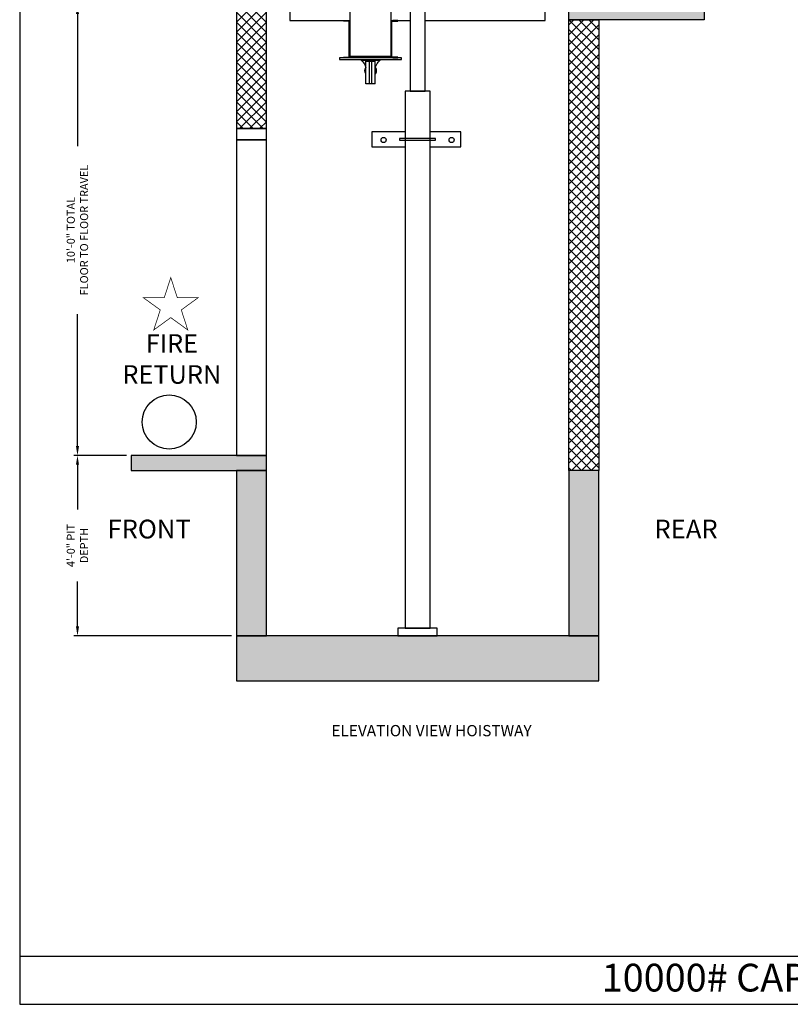
# Model space of a CAD drawing. Extents: x -14 to 1493, y 255 to 827.
# Drawn here: x 1081 to 1287, y 255 to 517 of the extents above; entities that cross this region are included whole.
import ezdxf
from ezdxf.enums import TextEntityAlignment as Align

# ---------------------------------------------------------------- set-up
doc = ezdxf.new("R2010")
doc.units = 0
doc.header["$LTSCALE"] = 60
doc.header["$MEASUREMENT"] = 0
doc.header["$PDMODE"] = 34
doc.layers.get('0').update_dxf_attribs({"linetype": 'CONTINUOUS'})
doc.layers.get('DEFPOINTS').update_dxf_attribs({"linetype": 'CONTINUOUS'})
doc.styles.add('ROMAND', font='arialbd.ttf')
doc.styles.add('ROMANS', font='ROMANS.SHX')
doc.dimstyles.new('MEI', dxfattribs={"dimtxt": 4.25, "dimasz": 5, "dimexe": 2, "dimexo": 2.5, "dimgap": 3.75, "dimtad": 0, "dimdec": 4, "dimzin": 3, "dimdsep": 46, "dimlunit": 4, "dimtxsty": 'ROMANS', "dimcen": 4.25, "dimadec": 0, "dimazin": 0, "dimtfac": 1, "dimtdec": 4, "dimtofl": 0, "dimtmove": 0, "dimatfit": 3, "dimfxl": 1, "dimfrac": 2, "dimtolj": 1, "dimtzin": 0, "dimarcsym": 0})

# ---------------------------------------------------------------- blocks, each defined once
blk = doc.blocks.new('*D72')
at = {"color": 0, "lineweight": -2, "ltscale": 0.25, "transparency": 16777216}
for p, q in [((1137.8, 521.08), (1095.76, 521.08)), ((1096.76, 518.58), (1096.76, 483.45)), ((1096.76, 403.58), (1096.76, 438.72)), ((1109.8, 401.08), (1095.76, 401.08))]:
    blk.add_line(p, q, dxfattribs=at)
at = {"color": 0, "ltscale": 0.25, "transparency": 16777216}
for points in [[(1096.35, 518.58), (1097.18, 518.58), (1096.76, 521.08)], [(1096.35, 403.58), (1097.18, 403.58), (1096.76, 401.08)]]:
    blk.add_solid(points, dxfattribs=at)
at = {"layer": 'DEFPOINTS', "color": 0, "ltscale": 0.25, "transparency": 16777216}
for p in [(1096.76, 521.08), (1139.05, 521.08), (1111.05, 401.08)]:
    blk.add_point(p, dxfattribs=at)
at = {"color": 0, "ltscale": 0.25, "transparency": 16777216, "insert": (1096.76, 461.08), "char_height": 2.125, "attachment_point": 5, "rotation": 90, "style": 'ROMANS'}
blk.add_mtext('\\A1;10\'-0" TOTAL\\PFLOOR TO FLOOR TRAVEL', dxfattribs=at)
blk = doc.blocks.new('*D73')
at = {"color": 0, "lineweight": -2, "ltscale": 0.25, "transparency": 16777216}
for p, q in [((1109.8, 401.08), (1095.76, 401.08)), ((1096.76, 398.58), (1096.76, 386.65)), ((1096.76, 355.58), (1096.76, 367.52)), ((1137.8, 353.08), (1095.76, 353.08))]:
    blk.add_line(p, q, dxfattribs=at)
at = {"color": 0, "ltscale": 0.25, "transparency": 16777216}
for points in [[(1096.35, 398.58), (1097.18, 398.58), (1096.76, 401.08)], [(1096.35, 355.58), (1097.18, 355.58), (1096.76, 353.08)]]:
    blk.add_solid(points, dxfattribs=at)
at = {"layer": 'DEFPOINTS', "color": 0, "ltscale": 0.25, "transparency": 16777216}
for p in [(1111.05, 401.08), (1096.76, 353.08), (1139.05, 353.08)]:
    blk.add_point(p, dxfattribs=at)
at = {"color": 0, "ltscale": 0.25, "transparency": 16777216, "insert": (1096.76, 377.08), "char_height": 2.125, "attachment_point": 5, "rotation": 90, "style": 'ROMANS'}
blk.add_mtext('\\A1;4\'-0" PIT\\PDEPTH', dxfattribs=at)
blk = doc.blocks.new('FIRE_RETURN')
at = {"color": 1, "const_width": 0.197}
blk.add_lwpolyline([(-17.58, 47.65), (-19.31, 42.33), (-24.91, 42.33), (-20.38, 39.04), (-22.11, 33.71), (-17.58, 37), (-13.05, 33.71), (-14.78, 39.04), (-10.25, 42.33), (-15.85, 42.33)], close=True, dxfattribs=at)
at = {"color": 1}
blk.add_circle((-18, 9.2), 7.2, dxfattribs=at)
at = {"color": 1, "insert": (-17.29, 25.34), "char_height": 4.95, "width": 16.8078, "attachment_point": 5, "style": 'ROMAND'}
blk.add_mtext('FIRE\\PRETURN', dxfattribs=at)
at = {"color": 30, "style": 'ROMANS'}
blk.add_attdef('FLOOR_DESIGNATION', text='', height=4.95, dxfattribs=at).set_placement((-17.95, 9.23), align=Align.MIDDLE_CENTER)
blk = doc.blocks.new('816SS')
at = {"ltscale": 10}
for p, q in [((-1.25, 6.5), (-1.25, 0.5)), ((1.25, 6.5), (-1.25, 6.5)), ((-0.31, 6.5), (-0.31, 0.5)), ((0.31, 6.5), (0.31, 0.5)), ((1.25, 6.5), (1.25, 0.5)), ((-2.5, 0.25), (2.5, 0.25)), ((-2.5, 0.25), (-2.5, 0)), ((-2.5, 0), (2.5, 0)), ((-1.25, 0.5), (1.25, 0.5)), ((2.5, 0.25), (2.5, 0))]:
    blk.add_line(p, q, dxfattribs=at)
for centre, radius, start, end in [((0, 3), 1.5, 146.4427, 213.5573), ((0, 3), 1.5, 326.4427, 33.5573), ((-4.59, 2.98), 3.44, 307.4881, 346.4034), ((4.59, 2.98), 3.44, 193.5966, 232.5119)]:
    blk.add_arc(centre, radius, start, end, dxfattribs=at)
blk = doc.blocks.new('CYL_BRACKET')
at = {"ltscale": 0.25}
for points in [[(41.44, 146.14), (32.57, 146.14), (32.57, 142.14), (41.44, 142.14)], [(48.06, 142.14), (56.24, 142.14), (56.24, 146.14), (48.06, 146.14)]]:
    blk.add_lwpolyline(points, dxfattribs=at)
blk.add_lwpolyline([(39.94, 143.89), (49.56, 143.89), (49.56, 144.39), (39.94, 144.39)], close=True)
for centre in [(35.7, 143.98), (53.8, 143.98)]:
    blk.add_circle(centre, 0.684, dxfattribs=at)

msp = doc.modelspace()

# ---------------------------------------------------------------- hatches: boundary and pattern name
h = msp.add_hatch()
h.set_pattern_fill('AR-CONC', color=256, style=0)
h.set_pattern_definition([(50, (1111.053, 341.085), (7.1726, -0.62752), [0.75, -8.25]), (355, (1111.053, 341.085), (-1.38751, 7.52192), [0.6, -6.6]), (100.4514, (1111.6506, 341.0325), (5.7851, 6.8944), [0.6374, -7.01142]), (46.1842, (1111.053, 343.085), (10.6724, -1.6552), [1.125, -12.375]), (96.6356, (1111.942, 342.947), (9.34663, 9.74118), [0.9561, -10.51713]), (351.1842, (1111.053, 343.085), (9.34662, 9.7412), [0.9, -9.9]), (21, (1112.053, 342.585), (5.96907, -4.02619), [0.75, -8.25]), (326, (1112.053, 342.585), (2.43315, 7.2515), [0.6, -6.6]), (71.4514, (1112.55, 342.249), (8.40223, 3.2253), [0.6374, -7.01142]), (37.5, (1111.0528, 341.0847), (0.121599, 3.328939), [0, -6.52, 0, -6.7, 0, -6.625]), (7.5, (1111.053, 341.0847), (2.630695, 3.944117), [0, -3.82, 0, -6.37, 0, -2.525]), (327.5, (1108.8228, 341.0847), (5.338224, -0.225549), [0, -2.5, 0, -7.8, 0, -10.35]), (317.5, (1107.823, 341.0847), (5.83186, 1.00105), [0, -3.25, 0, -5.18, 0, -7.35])])
h.paths.add_polyline_path([(1235.55284, 677.01475), (1139.05284, 677.01475), (1139.05284, 673.01475), (1147.05284, 673.01475), (1235.55284, 673.01475)])
h.paths.add_polyline_path([(1263.55284, 521.08475), (1227.55284, 521.08475), (1227.55284, 517.08475), (1263.55284, 517.08475)])
h.paths.add_polyline_path([(1147.05284, 401.08475), (1111.05284, 401.08475), (1111.05284, 397.08475), (1147.05284, 397.08475)])
h.paths.add_polyline_path([(1147.05284, 397.08475), (1139.05284, 397.08475), (1139.05284, 353.08475), (1147.05284, 353.08475)])
h.paths.add_polyline_path([(1235.55284, 353.08475), (1227.55284, 353.08475), (1139.05284, 353.08475), (1139.05284, 341.08475), (1235.55284, 341.08475)])
h.paths.add_polyline_path([(1235.55284, 397.08475), (1227.55284, 397.08475), (1227.55284, 353.08475), (1235.55284, 353.08475)])
h = msp.add_hatch()
h.set_pattern_fill('ANSI37', color=256, scale=15, style=0)
h.set_pattern_definition([(45, (1139.0528, 397.0847), (-1.325825, 1.325825), []), (135, (1139.0528, 397.0847), (-1.325825, -1.325825), [])])
h.paths.add_polyline_path([(1147.05284, 673.01475), (1139.05284, 673.01475), (1139.05284, 488.08475), (1147.05284, 488.08475)])
h = msp.add_hatch()
h.set_pattern_fill('ANSI37', color=256, scale=15, style=0)
h.set_pattern_definition([(45, (1146.0528, 397.0847), (-1.325825, 1.325825), []), (135, (1146.0528, 397.0847), (-1.325825, -1.325825), [])])
h.paths.add_polyline_path([(1235.55284, 517.08475), (1227.55284, 517.08475), (1227.55284, 397.08475), (1235.55284, 397.08475)])

# ---------------------------------------------------------------- linework, layer by layer
at = {"ltscale": 10}
msp.add_line((1081.37964, 267.76697), (1493.01024, 267.76697), dxfattribs=at)
msp.add_lwpolyline([(1493.01024, 254.94871), (1493.01024, 787.64713), (1081.37964, 787.64713), (1081.37964, 254.94871)], close=True, dxfattribs=at)
at = {"ltscale": 0.25}
for points in [[(1139.05284, 488.08475), (1147.05284, 488.08475), (1147.05284, 673.01475), (1139.05284, 673.01475)], [(1263.55284, 517.08475), (1227.55284, 517.08475), (1227.55284, 521.08475), (1263.55284, 521.08475)], [(1235.55284, 397.08475), (1227.55284, 397.08475), (1227.55284, 517.08475), (1235.55284, 517.08475)], [(1139.05284, 485.08475), (1147.05284, 485.08475), (1147.05284, 488.08475), (1139.05284, 488.08475)], [(1139.05284, 401.08475), (1147.05284, 401.08475), (1147.05284, 485.08475), (1139.05284, 485.08475)], [(1111.05284, 397.08475), (1147.05284, 397.08475), (1147.05284, 401.08475), (1111.05284, 401.08475)], [(1147.05284, 397.08475), (1139.05284, 397.08475), (1139.05284, 353.08475), (1147.05284, 353.08475)], [(1227.55284, 353.08475), (1235.55284, 353.08475), (1235.55284, 397.08475), (1227.55284, 397.08475)], [(1139.05284, 341.08475), (1235.55284, 341.08475), (1235.55284, 353.08475), (1139.05284, 353.08475)]]:
    msp.add_lwpolyline(points, close=True, dxfattribs=at)
for points in [[(1185.30284, 498.06611), (1189.30284, 498.06611), (1189.30284, 640.33475), (1185.30284, 640.33475)], [(1166.55284, 506.52225), (1183.05284, 506.52225), (1183.05284, 506.89725), (1166.55284, 506.89725)], [(1182.05284, 353.08475), (1192.55284, 353.08475), (1192.55284, 355.08475), (1182.05284, 355.08475)]]:
    msp.add_lwpolyline(points, close=True)
for points in [[(1174.80284, 507.39725), (1180.30284, 507.39725), (1180.30284, 636.33475), (1169.30284, 636.33475), (1169.30284, 507.39725), (1174.80284, 507.39725)], [(1169.30284, 521.08475), (1153.30284, 521.08475), (1153.30284, 516.89725), (1169.30284, 516.89725)], [(1189.30284, 516.89725), (1221.30284, 516.89725), (1221.30284, 521.08475), (1189.30284, 521.08475)], [(1180.30284, 516.89725), (1185.30284, 516.89725)]]:
    msp.add_lwpolyline(points, dxfattribs=at)
for points in [[(1168.87354, 516.71795), (1167.55284, 516.71795), (1167.55284, 516.89725), (1168.86534, 516.89725, -0.414213562), (1169.30284, 516.45975), (1169.30284, 507.33475, -0.414213562), (1168.86534, 506.89725), (1167.55284, 506.89725), (1167.55284, 507.07655), (1168.87354, 507.07655, 0.414213562), (1169.12354, 507.32655), (1169.12354, 516.46795, 0.414213562)], [(1180.73214, 516.71795), (1182.05284, 516.71795), (1182.05284, 516.89725), (1180.74034, 516.89725, 0.414213562), (1180.30284, 516.45975), (1180.30284, 507.33475, 0.414213562), (1180.74034, 506.89725), (1182.05284, 506.89725), (1182.05284, 507.07655), (1180.73214, 507.07655, -0.414213562), (1180.48214, 507.32655), (1180.48214, 516.46795, -0.414213562)]]:
    msp.add_lwpolyline(points, format="xyb", close=True, dxfattribs=at)
for points in [[(1190.61534, 474.31611), (1190.61534, 498.06611), (1183.99034, 498.06611), (1183.99034, 473.56894)], [(1183.99034, 473.81611), (1183.99034, 355.08475), (1190.61534, 355.08475), (1190.61534, 476.78814)]]:
    msp.add_lwpolyline(points)

# ---------------------------------------------------------------- block references
at = {"xscale": -1, "rotation": 180}
msp.add_blockref('816SS', (1174.80284, 506.52225), dxfattribs=at)
for name, p in [('CYL_BRACKET', (1142.55284, 341.08475)), ('FIRE_RETURN', (1139.17755, 400.77506))]:
    msp.add_blockref(name, p)

# ---------------------------------------------------------------- texts
at = {"color": 1, "style": 'ROMAND'}
msp.add_text('%%UELEVATION VIEW HOISTWAY', height=3, dxfattribs=at).set_placement((1191.01878, 327.80681), align=Align.MIDDLE_CENTER)
at = {"char_height": 5, "width": 29.1875, "attachment_point": 1, "style": 'ROMAND'}
for s, insert in [('FRONT', (1104.74027, 383.97967)), ('REAR', (1250.36715, 383.97967))]:
    msp.add_mtext(s, dxfattribs=dict(at, insert=insert))
at = {"ltscale": 10, "insert": (1287.3193, 265.73984), "char_height": 7.3820522, "width": 123.5390625, "attachment_point": 2, "style": 'ROMAND'}
msp.add_mtext('10000# CAPACITY  F/R\\P ', dxfattribs=at)

# ---------------------------------------------------------------- dimensions: what is measured, and where the dimension line sits
at = {"color": 1, "ltscale": 0.25}
for base, p2, text, picture, middle in [((1096.76178, 521.08475), (1139.05284, 521.08475), '<> TOTAL\\PFLOOR TO FLOOR TRAVEL', '*D72', (1096.76178, 461.08475)), ((1096.76178, 353.08475), (1139.05284, 353.08475), '<> PIT\\PDEPTH', '*D73', (1096.76178, 377.08475))]:
    dim = msp.add_linear_dim(base=base, p1=(1111.05284, 401.08475), p2=p2, angle=90, text=text, dimstyle='MEI', override={"dimscale": 0.5}, dxfattribs=at)
    dim.commit()
    dim.dimension.update_dxf_attribs({"geometry": picture, "text_midpoint": middle})

doc.saveas('drawing.dxf')
